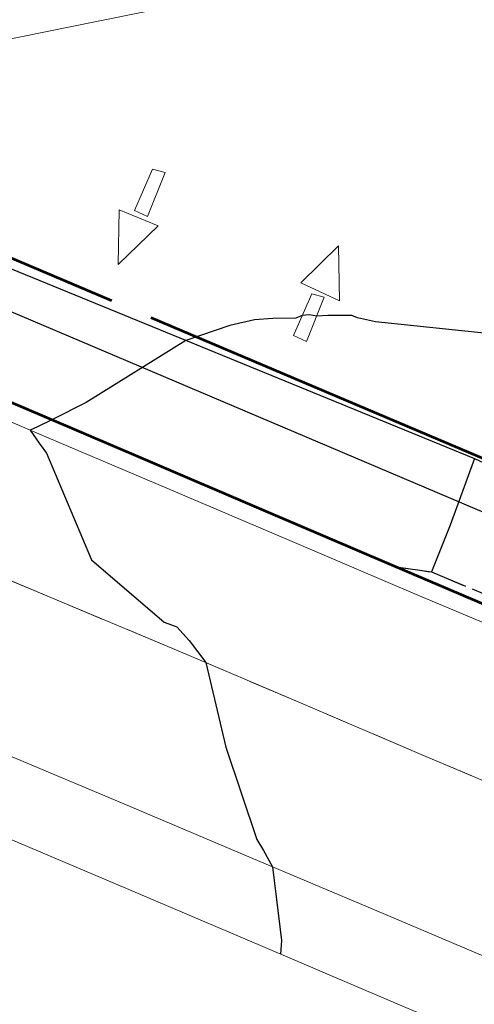
# Model space of a CAD drawing. Units: feet. Extents: x 1741675 to 1751173, y 661247 to 685871.
# Drawn here: x 1742617 to 1742651, y 662053 to 662126 of the extents above; entities that cross this region are included whole.
import ezdxf

# ---------------------------------------------------------------- set-up
doc = ezdxf.new("R2010")
doc.units = ezdxf.units.FT
doc.header["$MEASUREMENT"] = 0
for name, pattern in [('( Dashed )', [0.75, 0.5, -0.25]), ('CURB', [0.1, 0.055, -0.045]), ('DGN STYLE 3', [128.89551654854233, 92.06822610610166, -36.82729044244066]), ('ROW LINE', [2.08, 0.48, -0.08, 0.96, -0.08, 0.48])]:
    doc.linetypes.add(name, pattern=pattern)
for name, color, linetype, lineweight in [('C-WATR-PIPE-PLAN', 150, 'Continuous', 30), ('JC_Napier_BC', 7, 'Continuous', 0), ('JC_Napier_BreakLine', 7, 'Continuous', 0), ('JC_Napier_EP', 7, 'Continuous', 13), ('JC_Napier_Misc_Trail', 191, 'DGN STYLE 3', 30), ('JC_Napier_Pavement_Markings', 7, 'Continuous', 0), ('JC_Napier_Sidewalk', 7, 'Continuous', 13), ('SURVEY - CONTOURS - Index with Text', 31, 'DGN STYLE 3', 30), ('SURVEY - CONTOURS - Intermediate with optional Text', 13, 'DGN STYLE 3', 0), ('SURVEY - PROPERTY - ROW Lines', 6, 'ROW LINE', 53)]:
    doc.layers.add(name, color=color, linetype=linetype, lineweight=lineweight)
doc.styles.add('ROMANS', font='ic-romans.shx')
doc.linetypes.add("Water 6''", pattern='A,0.3,-0.1,0.3,-0.45,["6\'\' W",ROMANS,S=0.09999999999999999,R=0,X=-0.4199999999999999,Y=-0.0425],0', length=1.15)

msp = doc.modelspace()

# ---------------------------------------------------------------- linework, layer by layer
at = {"layer": 'C-WATR-PIPE-PLAN', "linetype": "Water 6''", "ltscale": 40}
msp.add_lwpolyline([(1741674.92870907, 662665.2983356371), (1741749.753147518, 662468.06575977), (1741796.458858153, 662455.844258412), (1742074.682655231, 662329.5449220389), (1742452.196319286, 662174.148552305), (1742665.008796939, 662083.8977338911), (1742813.628650713, 662021.3430825829), (1743109.982979928, 661889.8908454245), (1743404.420275284, 661763.1642687157), (1743431.028503559, 661747.8264275204), (1743582.400516902, 661684.8026213038), (1743793.691046363, 661594.3629483954), (1744193.391594999, 661426.5845627548), (1744592.720099176, 661256.909314443)], dxfattribs=at)
at = {"layer": 'JC_Napier_BC', "color": 53, "linetype": 'CURB', "lineweight": 30, "ltscale": 50}
msp.add_polyline3d([(1742644.678780907, 662085.6832191497, 464.3822571906298), (1742647.318725139, 662085.3005612345, 464.1205000000046), (1742654.402044311, 662082.3491235676, 464.3059000000004), (1742967.926351637, 661949.1371196508, 459.6511000000028), (1742975.044447631, 661946.0816795678, 459.5969999999944), (1742980.217993721, 661943.894019887, 459.4732999999979), (1742988.099867717, 661940.6824121475, 459.2715000000026), (1742988.742254883, 661940.3523603082, 459.2575999999972), (1742990.304587722, 661939.8316920549, 459.3393000000069), (1742991.537524894, 661939.380249396, 459.3375999999989), (1742992.839359552, 661939.0849743934, 459.3172999999952), (1742994.315078393, 661938.8940299005, 459.2747999999993), (1742994.853463143, 661938.7378622293, 459.2666999999929), (1742995.617241144, 661938.5816945583, 459.2214999999997), (1742996.294405133, 661938.4599756451, 459.2024999999995), (1742997.196962386, 661938.3733616471, 459.188599999994), (1742998.395122722, 661938.3907500654, 459.1619999999967), (1742999.436787307, 661938.4081384839, 459.1505000000034), (1743000.044397637, 661938.4255268872, 459.1402999999991), (1743001.144132972, 661938.562337637, 459.1150000000052), (1743004.354054449, 661938.0719856238, 458.9185136774182)], dxfattribs=at)
at = {"layer": 'JC_Napier_BC', "color": 53, "linetype": 'CURB', "lineweight": 30, "ltscale": 16.40416666666667}
msp.add_polyline3d([(1742644.678780907, 662085.6832191497, 464.3822571906299), (1742647.318817155, 662085.3007930032, 464.1205028027148), (1742647.318725139, 662085.3005612345, 464.1205000000047), (1742654.402044312, 662082.3491235676, 464.3059000000005), (1742967.926351637, 661949.1371196508, 459.6511000000029), (1742975.044447631, 661946.0816795678, 459.5969999999944), (1742980.217993722, 661943.894019887, 459.4732999999979), (1742988.099867717, 661940.6824121475, 459.2715000000027), (1742988.742254884, 661940.3523603082, 459.2575999999973), (1742990.304587722, 661939.8316920549, 459.339300000007), (1742991.537524894, 661939.380249396, 459.337599999999), (1742992.839359552, 661939.0849743934, 459.3172999999952), (1742994.315078393, 661938.8940299005, 459.2747999999994), (1742994.853463144, 661938.7378622293, 459.2666999999929), (1742995.617241144, 661938.5816945583, 459.2214999999997), (1742996.294405133, 661938.4599756451, 459.2024999999996), (1742997.196962387, 661938.3733616471, 459.1885999999941), (1742998.395122722, 661938.3907500654, 459.1619999999968), (1742999.436787308, 661938.4081384839, 459.1505000000034), (1743000.044397637, 661938.4255268872, 459.1402999999992), (1743001.144132972, 661938.562337637, 459.1150000000054), (1743004.354054449, 661938.0719856239, 458.9185136774183)], dxfattribs=at)
at = {"layer": 'JC_Napier_BreakLine', "color": 23, "linetype": 'Continuous', "lineweight": 0}
for points in [[(1742550.642737389, 662092.9964119792, 466.7798999999941), (1742559.86778456, 662089.1365115643, 466.5688999999985), (1742561.095144302, 662088.6155152321, 466.5253999999986), (1742570.300506473, 662084.7093550563, 466.3555999999954), (1742579.505868644, 662080.8031948954, 466.1451999999991), (1742588.711558893, 662076.8967066407, 465.9421000000002), (1742597.91692105, 662072.9905464798, 465.7433000000019), (1742607.12228322, 662069.084386304, 465.5730999999942), (1742616.32797347, 662065.1782261431, 465.3813999999985), (1742625.533335641, 662061.2717378885, 465.2108000000007), (1742634.738697797, 662057.3655777276, 465.0253999999986), (1742643.944388047, 662053.4594175668, 464.8476999999984), (1742653.149750218, 662049.552929312, 464.6466999999975), (1742662.355112389, 662045.6467691512, 464.4875000000029), (1742671.560802639, 662041.7406089754, 464.3203999999969), (1742680.766164809, 662037.8341207207, 464.1661000000022), (1742689.95610705, 662033.9643778057, 463.9867999999988), (1742699.171967894, 662030.0834800601, 463.7776000000013), (1742708.388156802, 662026.2025823146, 463.6230000000069)], [(1742550.642737389, 662092.9964119792, 466.7798999999941), (1742559.86778456, 662089.1365115643, 466.5688999999986), (1742561.095144302, 662088.6155152321, 466.5253999999987), (1742570.300506473, 662084.7093550563, 466.3555999999954), (1742579.505868644, 662080.8031948954, 466.1451999999992), (1742588.711558893, 662076.8967066407, 465.9421000000003), (1742597.91692105, 662072.9905464798, 465.743300000002), (1742607.12228322, 662069.084386304, 465.5730999999942), (1742616.32797347, 662065.1782261431, 465.3813999999985), (1742625.533335641, 662061.2717378885, 465.2108000000008), (1742634.738697797, 662057.3655777276, 465.0253999999987), (1742643.944388047, 662053.4594175668, 464.8476999999985), (1742653.149750218, 662049.552929312, 464.6466999999976), (1742662.355112388, 662045.6467691512, 464.487500000003), (1742671.560802639, 662041.7406089754, 464.3203999999969), (1742680.76616481, 662037.8341207207, 464.1661000000023), (1742689.956107051, 662033.9643778057, 463.9867999999989), (1742699.171967894, 662030.0834800601, 463.7776000000014), (1742708.388156802, 662026.2025823146, 463.623000000007)]]:
    msp.add_polyline3d(points, dxfattribs=at)
at = {"layer": 'JC_Napier_EP', "color": 7, "linetype": 'DGN STYLE 3', "lineweight": 53, "extrusion": (0.3924398687218078, 0.9197768639709835, 0.001212411363110963), "elevation": 1292854.905405469, "flags": 128}
msp.add_lwpolyline([(-1342975.854920202, -1102.14642953383), (-1342985.854880538, -1102.41332957659), (-1342995.854712108, -1102.640130014673), (-1343005.854672444, -1102.88293007515), (-1343015.854632779, -1103.079530169572), (-1343025.854593109, -1103.272030267032), (-1343028.856158033, -1103.311530390159)], dxfattribs=at)
at = {"layer": 'JC_Napier_EP', "color": 7, "linetype": 'DGN STYLE 3', "lineweight": 53, "extrusion": (0.3924398687268449, 0.9197768639685213, 0.00121241160054364), "elevation": 1292854.905412727, "flags": 128}
msp.add_lwpolyline([(-1342975.854912963, -1102.146736509173), (-1342985.854873298, -1102.413636551933), (-1342995.854704869, -1102.640436990016), (-1343005.854665204, -1102.883237050494), (-1343015.85462554, -1103.079837144915), (-1343025.854585869, -1103.272337242376), (-1343028.856150794, -1103.311837365502)], dxfattribs=at)
at = {"layer": 'JC_Napier_Misc_Trail', "color": 191, "linetype": 'DGN STYLE 3', "lineweight": 30}
for p, q in [((1742608.319131225, 662111.0068746508, 465.5222000000067), (1742650.518193796, 662093.76872015, 464.4557000000059)), ((1742608.319131226, 662111.0068746508, 465.5222000000068), (1742650.518193797, 662093.76872015, 464.4557000000059))]:
    msp.add_line(p, q, dxfattribs=at)
at = {"layer": 'JC_Napier_Pavement_Markings', "color": 7, "linetype": 'Continuous', "lineweight": 0, "extrusion": (0.3909117635720634, 0.9204280851830207, 0.0003648387277768146), "elevation": 1290621.433826164, "flags": 128}
msp.add_lwpolyline([(-1345164.241713582, -6.613782388001368), (-1345154.241754998, -6.420882275244708), (-1345144.241970152, -6.194782321656248), (-1345134.24188332, -5.896582326069051), (-1345124.241796487, -5.673982325461452), (-1345114.242011626, -5.509682367753726), (-1345104.241924807, -5.387182360482143), (-1345094.241837974, -5.249382354213026), (-1345084.242053114, -5.190782389485321), (-1345077.193828212, -4.965082278269165)], dxfattribs=at)
at = {"layer": 'JC_Napier_Pavement_Markings', "color": 7, "linetype": 'Continuous', "lineweight": 0, "extrusion": (0.3909117635689469, 0.9204280851843958, 0.0003648385983492533), "elevation": 1290621.433821584, "flags": 128}
msp.add_lwpolyline([(-1345164.241717977, -6.613615344333937), (-1345154.241759394, -6.420715231577333), (-1345144.241974548, -6.19461527798893), (-1345134.241887716, -5.89641528240162), (-1345124.241800882, -5.67381528179402), (-1345114.242016022, -5.509515324086351), (-1345104.241929203, -5.387015316814711), (-1345094.24184237, -5.249215310545566), (-1345084.24205751, -5.190615345817861), (-1345077.193832608, -4.964915234601733)], dxfattribs=at)
at = {"layer": 'JC_Napier_Pavement_Markings', "color": 7, "linetype": 'Continuous', "lineweight": 0, "extrusion": (-0.01650842732660273, -0.03767697501948993, 0.99915360049423), "elevation": -53249.3351392357, "flags": 128}
msp.add_lwpolyline([(1330412.126032163, 1304726.841565011), (1330412.126032163, 1304723.464872898)], dxfattribs=at)
at = {"layer": 'JC_Napier_Pavement_Markings', "color": 7, "linetype": 'Continuous', "lineweight": 0, "extrusion": (-0.01650842732503752, -0.03767697502162051, 0.9991536004941755), "elevation": -53249.33513791884, "flags": 128}
msp.add_lwpolyline([(1330412.126104817, 1304726.841490982), (1330412.126104817, 1304723.464798869)], dxfattribs=at)
at = {"layer": 'JC_Napier_Pavement_Markings', "color": 7, "linetype": 'Continuous', "lineweight": 0, "extrusion": (0.01788453678284716, -0.004636963472647553, 0.9998293063887538), "elevation": 28561.36841396706, "flags": 128}
msp.add_lwpolyline([(1078277.360352295, -1520410.857733258), (1078277.360352295, -1520409.888902466)], dxfattribs=at)
at = {"layer": 'JC_Napier_Pavement_Markings', "color": 7, "linetype": 'Continuous', "lineweight": 0, "extrusion": (0.01788453677841348, -0.004636963470215834, 0.9998293063888443), "elevation": 28561.36840785093, "flags": 128}
msp.add_lwpolyline([(1078277.36025014, -1520410.857805822), (1078277.36025014, -1520409.888975029)], dxfattribs=at)
at = {"layer": 'JC_Napier_Pavement_Markings', "color": 7, "linetype": 'Continuous', "lineweight": 0, "extrusion": (-0.01402016496553107, -0.03504692643401511, 0.999287320004546), "elevation": -47171.78796703899, "flags": 128}
msp.add_lwpolyline([(1372042.299877111, 1261115.687227535), (1372042.299877111, 1261119.242456911)], dxfattribs=at)
at = {"layer": 'JC_Napier_Pavement_Markings', "color": 7, "linetype": 'Continuous', "lineweight": 0, "extrusion": (-0.01402016496738825, -0.03504692643233263, 0.9992873200045791), "elevation": -47171.78796916133, "flags": 128}
msp.add_lwpolyline([(1372042.29979857, 1261115.687312905), (1372042.29979857, 1261119.242542281)], dxfattribs=at)
at = {"layer": 'JC_Napier_Pavement_Markings', "color": 7, "linetype": 'Continuous', "lineweight": 0, "extrusion": (-0.0008398553253852124, -0.04947223857556802, 0.9987751459930081), "elevation": -33754.84884816181, "flags": 128}
msp.add_lwpolyline([(1731134.350650941, 690771.8902423398), (1731134.350650941, 690767.7875220987)], dxfattribs=at)
at = {"layer": 'JC_Napier_Pavement_Markings', "color": 7, "linetype": 'Continuous', "lineweight": 0, "extrusion": (-0.0008398553250426775, -0.04947223857551779, 0.9987751459930109), "elevation": -33754.84884753165, "flags": 128}
msp.add_lwpolyline([(1731134.350655716, 690771.8902304033), (1731134.350655716, 690767.7875101621)], dxfattribs=at)
at = {"layer": 'JC_Napier_Pavement_Markings', "color": 7, "linetype": 'Continuous', "lineweight": 0, "extrusion": (0.01787580513342247, -0.007447917068343076, 0.9998124744781768), "elevation": 26684.81382586346, "flags": 128}
msp.add_lwpolyline([(1281398.973115078, -1353678.131092573), (1281398.973115078, -1353674.970805066)], dxfattribs=at)
at = {"layer": 'JC_Napier_Pavement_Markings', "color": 7, "linetype": 'Continuous', "lineweight": 0, "extrusion": (0.01787580513347586, -0.00744791706877945, 0.9998124744781726), "elevation": 26684.81382566755, "flags": 128}
msp.add_lwpolyline([(1281398.973141805, -1353678.131067276), (1281398.973141805, -1353674.970779769)], dxfattribs=at)
at = {"layer": 'JC_Napier_Pavement_Markings', "color": 7, "linetype": 'Continuous', "lineweight": 0, "extrusion": (0.01116895003447811, -0.005186795417424504, 0.999924172979344), "elevation": 16494.46301479966, "flags": 128}
msp.add_lwpolyline([(1742511.247356178, 662206.7064770669), (1742512.2195539, 662206.2550283354)], dxfattribs=at)
at = {"layer": 'JC_Napier_Pavement_Markings', "color": 7, "linetype": 'Continuous', "lineweight": 0, "extrusion": (0.01116895003573172, -0.005186795419255071, 0.9999241729793206), "elevation": 16494.46301577217, "flags": 128}
msp.add_lwpolyline([(1742511.247356153, 662206.7064771085), (1742512.219553875, 662206.2550283769)], dxfattribs=at)
at = {"layer": 'JC_Napier_Pavement_Markings', "color": 7, "linetype": 'Continuous', "lineweight": 0, "extrusion": (-0.02457207371450339, -0.02371358996501194, 0.9994167693431706), "elevation": -58055.86907005108, "flags": 128}
msp.add_lwpolyline([(733692.1251157717, 1712732.042005467), (733692.1251157717, 1712736.194455294)], dxfattribs=at)
at = {"layer": 'JC_Napier_Pavement_Markings', "color": 7, "linetype": 'Continuous', "lineweight": 0, "extrusion": (-0.02457207371484583, -0.02371358996567461, 0.9994167693431466), "elevation": -58055.86907108661, "flags": 128}
msp.add_lwpolyline([(733692.125127768, 1712732.042000293), (733692.1251277681, 1712736.19445012)], dxfattribs=at)
at = {"layer": 'JC_Napier_Pavement_Markings', "color": 7, "linetype": 'Continuous', "lineweight": 0, "extrusion": (-0.01837974442723096, -0.0179252354599543, 0.999670381139951), "elevation": -43432.66070090359, "flags": 128}
msp.add_lwpolyline([(742704.6229202264, 1709290.753335498), (742704.6229202265, 1709294.683456599)], dxfattribs=at)
at = {"layer": 'JC_Napier_Pavement_Markings', "color": 7, "linetype": 'Continuous', "lineweight": 0, "extrusion": (-0.01837974442731821, -0.01792523546076366, 0.999670381139935), "elevation": -43432.66070159153, "flags": 128}
msp.add_lwpolyline([(742704.6229547585, 1709290.753320476), (742704.6229547583, 1709294.683441577)], dxfattribs=at)
at = {"layer": 'JC_Napier_Pavement_Markings', "color": 7, "linetype": 'Continuous', "lineweight": 0, "extrusion": (0.0007952234940458709, -0.04706516316450834, 0.9988915046369614), "elevation": -29311.77560023176, "flags": 128}
msp.add_lwpolyline([(1753577.249401131, 631895.9708761841), (1753577.249401131, 631891.8686394212)], dxfattribs=at)
at = {"layer": 'JC_Napier_Pavement_Markings', "color": 7, "linetype": 'Continuous', "lineweight": 0, "extrusion": (0.0007952234940684728, -0.047065163164444, 0.9988915046369645), "elevation": -29311.77560014977, "flags": 128}
msp.add_lwpolyline([(1753577.249401449, 631895.9708753044), (1753577.249401449, 631891.8686385415)], dxfattribs=at)
at = {"layer": 'JC_Napier_Pavement_Markings', "color": 7, "linetype": 'Continuous', "lineweight": 0, "extrusion": (0.02619682557653782, -0.01230809409237685, 0.9995810308071706), "elevation": 37967.25144118208, "flags": 128}
msp.add_lwpolyline([(1340293.899772108, -1295125.643908873), (1340293.899772108, -1295122.458461958)], dxfattribs=at)
at = {"layer": 'JC_Napier_Pavement_Markings', "color": 7, "linetype": 'Continuous', "lineweight": 0, "extrusion": (0.02619682557714545, -0.01230809409334326, 0.9995810308071427), "elevation": 37967.25144160108, "flags": 128}
msp.add_lwpolyline([(1340293.899799696, -1295125.643880309), (1340293.899799696, -1295122.458433395)], dxfattribs=at)
at = {"layer": 'JC_Napier_Pavement_Markings', "color": 7, "linetype": 'Continuous', "lineweight": 0, "extrusion": (-0.01763540270233817, -0.04024905711231642, 0.9990340364437519), "elevation": -56916.64463958004, "flags": 128}
msp.add_lwpolyline([(1330426.742596319, 1304568.23896602), (1330426.742596319, 1304564.861869791)], dxfattribs=at)
at = {"layer": 'JC_Napier_Pavement_Markings', "color": 7, "linetype": 'Continuous', "lineweight": 0, "extrusion": (-0.01763540270372277, -0.04024905711053137, 0.9990340364437994), "elevation": -56916.64464081098, "flags": 128}
msp.add_lwpolyline([(1330426.742537345, 1304568.239026109), (1330426.742537345, 1304564.861929881)], dxfattribs=at)
at = {"layer": 'JC_Napier_Pavement_Markings', "color": 7, "linetype": 'Continuous', "lineweight": 0, "extrusion": (-0.0179162497798334, -0.04479062445929492, 0.998835726210458), "elevation": -60413.16140864331, "flags": 128}
msp.add_lwpolyline([(1372100.065082006, 1260499.405891799), (1372100.065082006, 1260502.963033546)], dxfattribs=at)
at = {"layer": 'JC_Napier_Pavement_Markings', "color": 7, "linetype": 'Continuous', "lineweight": 0, "extrusion": (-0.01791624978140002, -0.04479062445774826, 0.9988357262104994), "elevation": -60413.1614103493, "flags": 128}
msp.add_lwpolyline([(1372100.06502893, 1260499.405949493), (1372100.06502893, 1260502.96309124)], dxfattribs=at)
at = {"layer": 'JC_Napier_Pavement_Markings', "color": 7, "linetype": 'Continuous', "lineweight": 0, "extrusion": (0.004597540101783676, -0.001190405771766505, 0.999988722715967), "elevation": 7688.747220958817, "flags": 128}
msp.add_lwpolyline([(1742618.755468683, 662115.4089286341), (1742617.817795275, 662115.651710475)], dxfattribs=at)
at = {"layer": 'JC_Napier_Pavement_Markings', "color": 7, "linetype": 'Continuous', "lineweight": 0, "extrusion": (0.00459754010203787, -0.001190405771876033, 0.9999887227159656), "elevation": 7688.747221329267, "flags": 128}
msp.add_lwpolyline([(1742618.755468681, 662115.4089286356), (1742617.817795273, 662115.6517104765)], dxfattribs=at)
at = {"layer": 'JC_Napier_Pavement_Markings', "color": 7, "linetype": 'Continuous', "lineweight": 0, "extrusion": (0.02351636057058602, -0.01092086155963107, 0.9996638012693617), "elevation": 34214.51874445655, "flags": 128}
msp.add_lwpolyline([(1334493.629949858, -1301199.607672921), (1334493.629949858, -1301200.679854321)], dxfattribs=at)
at = {"layer": 'JC_Napier_Pavement_Markings', "color": 7, "linetype": 'Continuous', "lineweight": 0, "extrusion": (0.02351636057142475, -0.01092086156000769, 0.9996638012693377), "elevation": 34214.51874566879, "flags": 128}
msp.add_lwpolyline([(1334493.629949272, -1301199.607673491), (1334493.629949272, -1301200.679854891)], dxfattribs=at)
at = {"layer": 'JC_Napier_Pavement_Markings', "color": 7, "linetype": 'Continuous', "lineweight": 0, "extrusion": (-0.3892789687851838, -0.9211193879525671, 0.0009785700956167897), "elevation": -1288233.126882234, "flags": 128}
msp.add_lwpolyline([(1347597.9311996, 1722.391438807802), (1347587.93147013, 1722.526538767029), (1347577.931310741, 1722.690238883312), (1347567.931453557, 1722.812239144538), (1347557.931421888, 1722.963538971028), (1347547.931564698, 1723.104339223271), (1347537.931405315, 1723.241539352237), (1347527.931373645, 1723.397439176525), (1347517.931516456, 1723.603039397735), (1347507.931357072, 1723.718339537194), (1347497.931499889, 1723.894739772366), (1347487.931468213, 1724.044839599446), (1347477.93161103, 1724.352939771559), (1347467.931451646, 1724.488639901244), (1347457.931722177, 1724.657039844536), (1347450.540186385, 1724.882140000344)], dxfattribs=at)
at = {"layer": 'JC_Napier_Pavement_Markings', "color": 7, "linetype": 'Continuous', "lineweight": 0, "extrusion": (-0.3892789687866489, -0.9211193879519873, 0.0009785700585910942), "elevation": -1288233.126884421, "flags": 128}
msp.add_lwpolyline([(1347597.93119757, 1722.39139111213), (1347587.931468101, 1722.526491071356), (1347577.931308712, 1722.690191187639), (1347567.931451528, 1722.812191448865), (1347557.931419859, 1722.963491275355), (1347547.931562669, 1723.104291527599), (1347537.931403286, 1723.241491656564), (1347527.931371616, 1723.397391480852), (1347517.931514427, 1723.602991702062), (1347507.931355043, 1723.71829184152), (1347497.93149786, 1723.894692076693), (1347487.931466185, 1724.044791903773), (1347477.931609001, 1724.352892075886), (1347467.931449617, 1724.488592205571), (1347457.931720148, 1724.656992148864), (1347450.540184356, 1724.882092304672)], dxfattribs=at)
at = {"layer": 'JC_Napier_Pavement_Markings', "color": 7, "linetype": '( Dashed )', "lineweight": 0, "ltscale": 25}
msp.add_polyline3d([(1742711.067285299, 662044.3121261449, 463.4159000000073), (1742702.029901803, 662048.1667772235, 463.565499999997), (1742692.821586892, 662052.0667038113, 463.7410999999993), (1742683.61360006, 662055.9666303992, 463.9339999999939), (1742674.405285135, 662059.8665569724, 464.0724000000046), (1742665.197298303, 662063.7664835602, 464.2636000000057), (1742665.13758713, 662063.7920740546, 464.2636000000057), (1742655.935833886, 662067.7074205579, 464.3925000000018), (1742646.734408721, 662071.62309514, 464.6545999999944), (1742637.532983556, 662075.5384416432, 464.8031999999948), (1742628.418828547, 662079.4170428067, 465.0571999999956), (1742619.193781391, 662083.2766151428, 465.2477000000072), (1742609.968406141, 662087.136187479, 465.452099999995), (1742600.74335897, 662090.996087894, 465.6043999999966), (1742591.518311799, 662094.8556602299, 465.7890999999945), (1742590.658405393, 662095.2155676484, 465.8166999999958), (1742581.465510383, 662099.1515833884, 466.0090000000055), (1742572.272615388, 662103.0872710646, 466.1904000000068), (1742563.079720393, 662107.0232868047, 466.3533000000025), (1742553.887153476, 662110.9593025595, 466.5347000000039)], dxfattribs=at)
at = {"layer": 'JC_Napier_Pavement_Markings', "color": 7, "linetype": '( Dashed )', "lineweight": 0, "ltscale": 8.202083333333334}
msp.add_polyline3d([(1742711.0672853, 662044.3121261449, 463.4159000000074), (1742702.029901803, 662048.1667772235, 463.5654999999971), (1742692.821586892, 662052.0667038113, 463.7410999999993), (1742683.613600061, 662055.9666303992, 463.9339999999939), (1742674.405285135, 662059.8665569724, 464.0724000000047), (1742665.197298303, 662063.7664835602, 464.2636000000057), (1742665.13758713, 662063.7920740546, 464.2636000000057), (1742655.935833887, 662067.7074205579, 464.3925000000019), (1742646.734408721, 662071.62309514, 464.6545999999945), (1742637.532983557, 662075.5384416432, 464.8031999999949), (1742628.418828547, 662079.4170428067, 465.0571999999957), (1742619.193781391, 662083.2766151428, 465.2477000000072), (1742609.968406141, 662087.136187479, 465.4520999999951), (1742600.74335897, 662090.996087894, 465.6043999999966), (1742591.518311799, 662094.8556602299, 465.7890999999946), (1742590.658405394, 662095.2155676484, 465.8166999999958), (1742581.465510383, 662099.1515833884, 466.0090000000056), (1742572.272615388, 662103.0872710646, 466.1904000000069), (1742563.079720393, 662107.0232868047, 466.3533000000026), (1742553.887153477, 662110.9593025595, 466.5347000000039)], dxfattribs=at)
at = {"layer": 'JC_Napier_Pavement_Markings', "color": 2, "linetype": 'Continuous', "lineweight": 0}
msp.add_polyline3d([(1742711.053833887, 662031.3039500566, 463.5562999999966), (1742701.849784047, 662035.2140472233, 463.7690000000002), (1742692.6460623, 662039.1241443902, 463.9501000000019), (1742683.442340553, 662043.0342415571, 464.0935999999929), (1742674.238290727, 662046.9446668178, 464.2648999999947), (1742670.704177052, 662048.4364617319, 464.3157999999967), (1742661.491268978, 662052.3255615532, 464.4870999999985), (1742652.278688967, 662056.2146613896, 464.6646000000038), (1742643.065780893, 662060.1037612259, 464.8727000000072), (1742633.853200883, 662063.9928610623, 465.0265000000073), (1742624.640292808, 662067.8819608986, 465.2584999999963), (1742615.427712798, 662071.7710607201, 465.4171000000061)], dxfattribs=at)
at = {"layer": 'JC_Napier_Pavement_Markings', "color": 2, "linetype": 'Continuous', "lineweight": 0, "ltscale": 0.3280833333333333}
msp.add_polyline3d([(1742711.053833887, 662031.3039500566, 463.5562999999966), (1742701.849784047, 662035.2140472233, 463.7690000000003), (1742692.6460623, 662039.1241443902, 463.950100000002), (1742683.442340553, 662043.0342415571, 464.093599999993), (1742674.238290728, 662046.9446668178, 464.2648999999948), (1742670.704177052, 662048.4364617319, 464.3157999999967), (1742661.491268978, 662052.3255615532, 464.4870999999986), (1742652.278688967, 662056.2146613896, 464.6646000000039), (1742643.065780893, 662060.1037612259, 464.8727000000073), (1742633.853200883, 662063.9928610623, 465.0265000000074), (1742624.640292809, 662067.8819608986, 465.2584999999963), (1742615.427712798, 662071.7710607201, 465.4171000000061)], dxfattribs=at)
at = {"layer": 'JC_Napier_Sidewalk', "color": 53, "linetype": 'DGN STYLE 3', "lineweight": 30, "extrusion": (-0.01892510942959872, -0.05194717964422708, 0.9984704956883245), "elevation": -66910.0103863892, "flags": 128}
msp.add_lwpolyline([(1410736.108962321, 1216776.842415321), (1410736.108962321, 1216771.54462033)], dxfattribs=at)
at = {"layer": 'JC_Napier_Sidewalk', "color": 53, "linetype": 'DGN STYLE 3', "lineweight": 30, "extrusion": (-0.01892510942966585, -0.05194717964468693, 0.9984704956882993), "elevation": -66910.01038681067, "flags": 128}
msp.add_lwpolyline([(1410736.1089644, 1216776.842412887), (1410736.1089644, 1216771.544617896)], dxfattribs=at)
at = {"layer": 'JC_Napier_Sidewalk', "color": 53, "linetype": 'DGN STYLE 3', "lineweight": 30, "extrusion": (-0.007099259929312086, 0.003320061977135043, 0.9999692883768602), "elevation": -9708.895211970765, "flags": 128}
msp.add_lwpolyline([(1742609.900116275, 662129.652129222), (1742617.956166266, 662125.8847275352)], dxfattribs=at)
at = {"layer": 'JC_Napier_Sidewalk', "color": 53, "linetype": 'DGN STYLE 3', "lineweight": 30, "extrusion": (-0.007099259929405464, 0.003320061977315478, 0.9999692883768588), "elevation": -9708.895212014026, "flags": 128}
msp.add_lwpolyline([(1742609.900116274, 662129.6521292245), (1742617.956166265, 662125.8847275376)], dxfattribs=at)
at = {"layer": 'JC_Napier_Sidewalk', "color": 53, "linetype": 'DGN STYLE 3', "lineweight": 30, "extrusion": (-0.004146986224403734, -0.01044535012056379, 0.99993684658888), "elevation": -13678.3560095808, "flags": 128}
msp.add_lwpolyline([(1742635.64618813, 661982.0372405542), (1742634.257247896, 661978.5390252187)], dxfattribs=at)
at = {"layer": 'JC_Napier_Sidewalk', "color": 53, "linetype": 'DGN STYLE 3', "lineweight": 30, "extrusion": (-0.004146986224384108, -0.01044535012054458, 0.9999368465888805), "elevation": -13678.35600953388, "flags": 128}
msp.add_lwpolyline([(1742635.64618813, 661982.0372405547), (1742634.257247897, 661978.5390252192)], dxfattribs=at)
at = {"layer": 'SURVEY - CONTOURS - Index with Text', "linetype": 'Continuous', "elevation": 464.9999999999997, "flags": 128}
msp.add_lwpolyline([(1742657.450792358, 662102.4641152575), (1742643.130330988, 662103.944179421), (1742641.797795202, 662104.2446764697), (1742641.381752733, 662104.4299372172), (1742639.573679384, 662104.4268894934), (1742638.750616668, 662104.385622423), (1742638.205562581, 662104.4720830681), (1742637.666423937, 662104.4160242614), (1742637.200014608, 662104.21451713), (1742635.466876846, 662104.1934849396), (1742634.115533698, 662104.1104766482), (1742632.267886417, 662103.6860926549), (1742628.981438281, 662102.566401814), (1742621.525460151, 662097.9424517744), (1742618.971002945, 662096.6510788244), (1742617.892961408, 662096.1166766167), (1742617.364937446, 662095.87317443), (1742618.021606693, 662094.9038595665), (1742618.586938411, 662094.1576223432), (1742621.941261841, 662086.2069256598), (1742627.352586939, 662081.5555760484), (1742628.314984396, 662081.2163226798), (1742629.217430757, 662080.181832299), (1742630.471307549, 662078.5435940409), (1742631.960214966, 662072.2289854373), (1742634.289896991, 662065.3630262457), (1742634.771060544, 662064.5365588389), (1742635.440543993, 662063.3227625857), (1742636.123818364, 662057.8210450548), (1742636.054536471, 662056.8072408224)], dxfattribs=at)
at = {"layer": 'SURVEY - CONTOURS - Intermediate with optional Text', "linetype": 'Continuous', "elevation": 466.0000000000019, "flags": 128}
msp.add_lwpolyline([(1742647.388803971, 662131.4037398042), (1742622.301852392, 662126.3341448146), (1742614.92112188, 662124.8565968353)], dxfattribs=at)
at = {"layer": 'SURVEY - PROPERTY - ROW Lines', "ltscale": 40}
msp.add_line((1742800.205725412, 662030.533345896, -0.0003373553454875946), (1742427.744022885, 662188.5209174327, -0.001039753709476372), dxfattribs=at)

doc.saveas('drawing.dxf')
